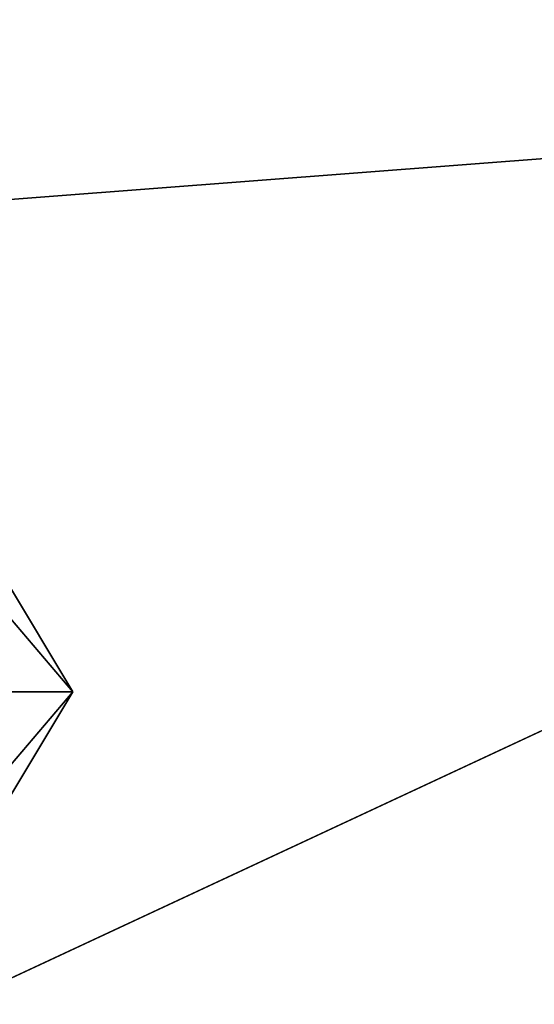
# Model space of a CAD drawing. Extents: x -31 to 29, y -121 to 26.
# Drawn here: x 15 to 18, y -47 to -40 of the extents above; entities that cross this region are included whole.
import ezdxf

# ---------------------------------------------------------------- set-up
doc = ezdxf.new("R2010")
doc.units = 0
doc.header["$MEASUREMENT"] = 0

msp = doc.modelspace()

# ---------------------------------------------------------------- linework, layer by layer
for points in [[(25.501598, -33.384102, 6.5), (6.2249, -42.373001, 6.5), (28.882599, -40.634499, 6.5)], [(6.2249, -42.373001, -6.5), (25.501598, -33.384102, -6.5), (28.882599, -40.634499, -6.5)], [(25.501598, -33.384102, -6.5), (6.2249, -42.373001, -6.5), (8.3724, -41.371601, -3.3019)], [(25.501598, -33.384102, 6.5), (7.6103, -41.727001, 4.8045), (6.2249, -42.373001, 6.5)], [(25.501598, -33.384102, 6.5), (8.4473, -41.3367, 3.1051), (7.6103, -41.727001, 4.8045)], [(25.501598, -33.384102, -6.5), (8.3724, -41.371601, -3.3019), (8.9994, -41.079201, -0.0995)], [(25.501598, -33.384102, 6.5), (8.9994, -41.079201, -0.0995), (8.4473, -41.3367, 3.1051)], [(25.501598, -33.384102, 6.5), (25.501598, -33.384102, -6.5), (8.9994, -41.079201, -0.0995)], [(28.882599, -40.634499, 6.5), (6.2249, -42.373001, 6.5), (6.2249, -51.200001, 6.5)], [(28.882599, -40.634499, 6.5), (6.2249, -51.200001, 6.5), (8.3724, -50.198601, 3.3019)], [(28.882599, -40.634499, -6.5), (7.6103, -50.554001, -4.8045), (6.2249, -51.200001, -6.5)], [(6.2249, -42.373001, -6.5), (28.882599, -40.634499, -6.5), (6.2249, -51.200001, -6.5)], [(28.882599, -40.634499, -6.5), (8.4473, -50.1637, -3.1051), (7.6103, -50.554001, -4.8045)], [(28.882599, -40.634499, 6.5), (8.3724, -50.198601, 3.3019), (8.9994, -49.9062, 0.0995)], [(28.882599, -40.634499, -6.5), (8.9994, -49.9062, 0.0995), (8.4473, -50.1637, -3.1051)], [(28.882599, -40.634499, -6.5), (28.882599, -40.634499, 6.5), (8.9994, -49.9062, 0.0995)], [(15.186299, -45.200001), (14.7056, -44.6343, 0.5657), (14.2249, -43.600002)], [(14.2249, -43.600002), (14.7056, -44.6343, -0.5657), (15.186299, -45.200001)], [(14.7056, -45.200001, 0.8), (14.7056, -44.6343, 0.5657), (15.186299, -45.200001)], [(14.7056, -44.6343, -0.5657), (14.7056, -45.200001, -0.8), (15.186299, -45.200001)], [(14.2249, -46.799999), (14.7056, -45.765701, 0.5657), (15.186299, -45.200001)], [(15.186299, -45.200001), (14.7056, -45.765701, -0.5657), (14.2249, -46.799999)], [(14.7056, -45.765701, 0.5657), (14.7056, -45.200001, 0.8), (15.186299, -45.200001)], [(14.7056, -45.200001, -0.8), (14.7056, -45.765701, -0.5657), (15.186299, -45.200001)]]:
    msp.add_3dface(points)

doc.saveas('drawing.dxf')
